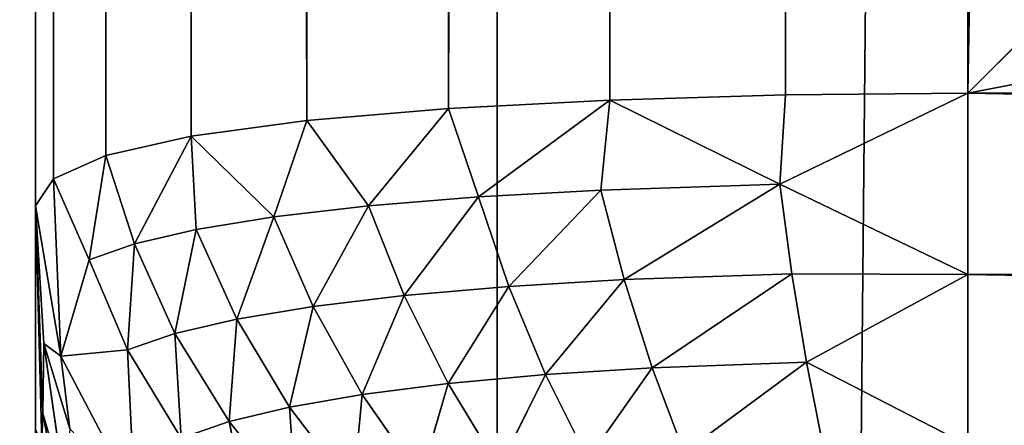
# Model space of a CAD drawing. Extents: x 0 to 500, y -1000 to 0.
# Drawn here: x 25 to 30, y -797 to -795 of the extents above; entities that cross this region are included whole.
import ezdxf

# ---------------------------------------------------------------- set-up
doc = ezdxf.new("R2010")
doc.units = 0
doc.header["$LTSCALE"] = 25.4
doc.layers.get('0').update_dxf_attribs({"color": 13, "linetype": 'CONTINUOUS'})

# ---------------------------------------------------------------- blocks, each defined once
blk = doc.blocks.new('GRUPUJ_1')
at = {"color": 0}
for p, q in [((27.4752, 490.8444, 6), (27.4752, 490.8444, 994)), ((27.4752, 490.8444, 6), (27.4752, 490.8444, 994)), ((25, 20, 813.3891), (25, 20, 186.6109)), ((25, 20, 813.3891), (25, 20, 186.6109)), ((25, 6.3193, 797.2155), (25, 5, 796.0196)), ((25, 6.3193, 797.2155), (25, 5, 796.0196)), ((25.0341, 5.641, 797.2875), (25, 5, 796.0196)), ((25.0341, 5.641, 797.2875), (25, 5, 796.0196)), ((25.0381, 5.4366, 797.1318), (25.0341, 5.641, 797.2875)), ((25.0381, 5.4366, 797.1318), (25.0341, 5.641, 797.2875)), ((25.0381, 5.4366, 797.1318), (25, 5, 796.0196)), ((25.0381, 5.4366, 797.1318), (25, 5, 796.0196)), ((25.0381, 5.4366, 797.1318), (25.1398, 5.2747, 797.6659)), ((25.0447, 4.9553, 796.7573), (25.0381, 5.4366, 797.1318)), ((25.0381, 5.4366, 797.1318), (25.1398, 5.2747, 797.6659)), ((25.0381, 5.4366, 797.1318), (25.1563, 5.0539, 797.5362)), ((25.0381, 5.4366, 797.1318), (25.1563, 5.0539, 797.5362)), ((25.0447, 4.9553, 796.7573), (25.0381, 5.4366, 797.1318)), ((25.1563, 5.0539, 797.5362), (25.0447, 4.9553, 796.7573)), ((25.1563, 5.0539, 797.5362), (25.0447, 4.9553, 796.7573)), ((25.0447, 4.9553, 796.7573), (25, 5, 796.0196)), ((25, 5, 796.0196), (25.1349, 4.358, 796.825)), ((25.0447, 4.9553, 796.7573), (25, 5, 796.0196)), ((25, 5, 796.0196), (25.1349, 4.358, 796.825)), ((25, 5, 796.0196), (25.0954, 4.0277, 795.8741)), ((25, 5, 796.0196), (25, 5, 203.9804)), ((25, 5, 796.0196), (25.0954, 4.0277, 795.8741)), ((25, 5, 796.0196), (25, 5, 203.9804)), ((25.1845, 4.5603, 797.2148), (25.0447, 4.9553, 796.7573)), ((25.0447, 4.9553, 796.7573), (25.1349, 4.358, 796.825)), ((25.0447, 4.9553, 796.7573), (25.1349, 4.358, 796.825)), ((25.1845, 4.5603, 797.2148), (25.0447, 4.9553, 796.7573)), ((25.1845, 4.5603, 797.2148), (25.1349, 4.358, 796.825)), ((25.1845, 4.5603, 797.2148), (25.1349, 4.358, 796.825)), ((25.1349, 4.358, 796.825), (25.0954, 4.0277, 795.8741)), ((25.1349, 4.358, 796.825), (25.0954, 4.0277, 795.8741)), ((25.1349, 4.358, 796.825), (25.4924, 3.1497, 796.7915)), ((25.1349, 4.358, 796.825), (25.288, 3.4223, 796.3082)), ((25.1349, 4.358, 796.825), (25.4924, 3.1497, 796.7915)), ((25.1349, 4.358, 796.825), (25.288, 3.4223, 796.3082)), ((25.0954, 4.0277, 795.8741), (25.288, 3.4223, 796.3082)), ((25.0954, 4.0277, 795.8741), (25.288, 3.4223, 796.3082)), ((25.0954, 4.0277, 795.8741), (25.3768, 3.096, 795.7501)), ((25.0954, 4.0277, 795.8741), (25.3768, 3.096, 795.7501)), ((25.0954, 4.0277, 795.8741), (25.0955, 4.0277, 204.1259)), ((25.0954, 4.0277, 795.8741), (25.0955, 4.0277, 204.1259)), ((25.5305, 3.7593, 797.5762), (25.4924, 3.1497, 796.7915)), ((25.5305, 3.7593, 797.5762), (25.4924, 3.1497, 796.7915)), ((25.288, 3.4223, 796.3082), (25.4924, 3.1497, 796.7915)), ((25.5309, 2.8266, 796.2225), (25.288, 3.4223, 796.3082)), ((25.288, 3.4223, 796.3082), (25.4924, 3.1497, 796.7915)), ((25.3768, 3.096, 795.7501), (25.288, 3.4223, 796.3082)), ((25.5309, 2.8266, 796.2225), (25.288, 3.4223, 796.3082)), ((25.3768, 3.096, 795.7501), (25.288, 3.4223, 796.3082)), ((25.4924, 3.1497, 796.7915), (25.7816, 2.9069, 797.2641)), ((25.5309, 2.8266, 796.2225), (25.4924, 3.1497, 796.7915)), ((25.5309, 2.8266, 796.2225), (25.4924, 3.1497, 796.7915)), ((25.7476, 2.6152, 796.7041), (25.4924, 3.1497, 796.7915)), ((25.7476, 2.6152, 796.7041), (25.4924, 3.1497, 796.7915)), ((25.4924, 3.1497, 796.7915), (25.7816, 2.9069, 797.2641)), ((25.3768, 3.096, 795.7501), (25.3767, 3.096, 204.2499)), ((25.3768, 3.096, 795.7501), (25.3767, 3.096, 204.2499)), ((25.3768, 3.096, 795.7501), (25.5309, 2.8266, 796.2225)), ((25.3768, 3.096, 795.7501), (25.5309, 2.8266, 796.2225)), ((25.3768, 3.096, 795.7501), (25.8352, 2.2332, 795.6464)), ((25.3768, 3.096, 795.7501), (25.8352, 2.2332, 795.6464)), ((25.7816, 2.9069, 797.2641), (25.7476, 2.6152, 796.7041)), ((25.7816, 2.9069, 797.2641), (25.7476, 2.6152, 796.7041)), ((25.7816, 2.9069, 797.2641), (26.0385, 2.4409, 797.1758)), ((25.7816, 2.9069, 797.2641), (26.0385, 2.4409, 797.1758)), ((25.5309, 2.8266, 796.2225), (25.7476, 2.6152, 796.7041)), ((25.8611, 2.2482, 796.1455), (25.5309, 2.8266, 796.2225)), ((25.5309, 2.8266, 796.2225), (25.7476, 2.6152, 796.7041)), ((25.8352, 2.2332, 795.6464), (25.5309, 2.8266, 796.2225)), ((25.8352, 2.2332, 795.6464), (25.5309, 2.8266, 796.2225)), ((25.8611, 2.2482, 796.1455), (25.5309, 2.8266, 796.2225)), ((26.1498, 2.704, 797.709), (26.0385, 2.4409, 797.1758)), ((26.1498, 2.704, 797.709), (26.0385, 2.4409, 797.1758)), ((25.7476, 2.6152, 796.7041), (25.8611, 2.2482, 796.1455)), ((25.7476, 2.6152, 796.7041), (26.0799, 2.0971, 796.626)), ((25.7476, 2.6152, 796.7041), (25.8611, 2.2482, 796.1455)), ((25.7476, 2.6152, 796.7041), (26.0385, 2.4409, 797.1758)), ((25.7476, 2.6152, 796.7041), (26.0799, 2.0971, 796.626)), ((25.7476, 2.6152, 796.7041), (26.0385, 2.4409, 797.1758)), ((26.0385, 2.4409, 797.1758), (26.3976, 2.3114, 797.622)), ((26.0385, 2.4409, 797.1758), (26.3976, 2.3114, 797.622)), ((26.0385, 2.4409, 797.1758), (26.3624, 1.9894, 797.0975)), ((26.0385, 2.4409, 797.1758), (26.3624, 1.9894, 797.0975)), ((26.0385, 2.4409, 797.1758), (26.0799, 2.0971, 796.626)), ((26.0385, 2.4409, 797.1758), (26.0799, 2.0971, 796.626)), ((26.3624, 1.9894, 797.0975), (26.3976, 2.3114, 797.622)), ((26.3624, 1.9894, 797.0975), (26.3976, 2.3114, 797.622)), ((25.8611, 2.2482, 796.1455), (25.8352, 2.2332, 795.6464)), ((25.8611, 2.2482, 796.1455), (25.8352, 2.2332, 795.6464)), ((25.8352, 2.2332, 795.6464), (26.2778, 1.7056, 796.0779)), ((25.8352, 2.2332, 795.6464), (26.2778, 1.7056, 796.0779)), ((25.8352, 2.2332, 795.6464), (26.4541, 1.4749, 795.5625)), ((25.8352, 2.2332, 795.6464), (25.8353, 2.2332, 204.3536)), ((25.8352, 2.2332, 795.6464), (26.4541, 1.4749, 795.5625)), ((25.8352, 2.2332, 795.6464), (25.8353, 2.2332, 204.3536)), ((25.8611, 2.2482, 796.1455), (26.2778, 1.7056, 796.0779)), ((25.8611, 2.2482, 796.1455), (26.0799, 2.0971, 796.626)), ((25.8611, 2.2482, 796.1455), (26.0799, 2.0971, 796.626)), ((25.8611, 2.2482, 796.1455), (26.2778, 1.7056, 796.0779)), ((26.0799, 2.0971, 796.626), (26.3624, 1.9894, 797.0975)), ((26.0799, 2.0971, 796.626), (26.3624, 1.9894, 797.0975)), ((26.0799, 2.0971, 796.626), (26.4881, 1.6119, 796.558)), ((26.0799, 2.0971, 796.626), (26.4881, 1.6119, 796.558)), ((26.0799, 2.0971, 796.626), (26.2778, 1.7056, 796.0779)), ((26.0799, 2.0971, 796.626), (26.2778, 1.7056, 796.0779)), ((26.4881, 1.6119, 796.558), (26.3624, 1.9894, 797.0975)), ((26.7521, 1.5667, 797.0296), (26.3624, 1.9894, 797.0975)), ((26.4881, 1.6119, 796.558), (26.3624, 1.9894, 797.0975)), ((26.7031, 1.9304, 797.5452), (26.3624, 1.9894, 797.0975)), ((26.7521, 1.5667, 797.0296), (26.3624, 1.9894, 797.0975)), ((26.7031, 1.9304, 797.5452), (26.3624, 1.9894, 797.0975)), ((26.7521, 1.5667, 797.0296), (26.7031, 1.9304, 797.5452)), ((26.7521, 1.5667, 797.0296), (26.7031, 1.9304, 797.5452)), ((26.2778, 1.7056, 796.0779), (26.4881, 1.6119, 796.558)), ((26.2778, 1.7056, 796.0779), (26.7857, 1.2081, 796.0194)), ((26.2778, 1.7056, 796.0779), (26.4881, 1.6119, 796.558)), ((26.2778, 1.7056, 796.0779), (26.4541, 1.4749, 795.5625)), ((26.2778, 1.7056, 796.0779), (26.7857, 1.2081, 796.0194)), ((26.2778, 1.7056, 796.0779), (26.4541, 1.4749, 795.5625)), ((26.7857, 1.2081, 796.0194), (26.4881, 1.6119, 796.558)), ((26.4881, 1.6119, 796.558), (26.977, 1.1676, 796.4995)), ((26.7857, 1.2081, 796.0194), (26.4881, 1.6119, 796.558)), ((26.7521, 1.5667, 797.0296), (26.4881, 1.6119, 796.558)), ((26.7521, 1.5667, 797.0296), (26.4881, 1.6119, 796.558)), ((26.4881, 1.6119, 796.558), (26.977, 1.1676, 796.4995)), ((27.0647, 1.5733, 797.479), (26.7521, 1.5667, 797.0296)), ((27.0647, 1.5733, 797.479), (26.7521, 1.5667, 797.0296)), ((27.2121, 1.1797, 796.9714), (26.7521, 1.5667, 797.0296)), ((27.2121, 1.1797, 796.9714), (26.7521, 1.5667, 797.0296)), ((26.7521, 1.5667, 797.0296), (26.977, 1.1676, 796.4995)), ((26.7521, 1.5667, 797.0296), (26.977, 1.1676, 796.4995)), ((27.2121, 1.1797, 796.9714), (27.0647, 1.5733, 797.479)), ((27.2121, 1.1797, 796.9714), (27.0647, 1.5733, 797.479)), ((26.4541, 1.4749, 795.5625), (26.7857, 1.2081, 796.0194)), ((26.4541, 1.4749, 795.5625), (27.2148, 0.8477, 795.4977)), ((26.4541, 1.4749, 795.5625), (26.7857, 1.2081, 796.0194)), ((26.4541, 1.4749, 795.5625), (26.4541, 1.4749, 204.4375)), ((26.4541, 1.4749, 795.5625), (27.2148, 0.8477, 795.4977)), ((26.4541, 1.4749, 795.5625), (26.4541, 1.4749, 204.4375)), ((27.4866, 1.2461, 797.4224), (27.2121, 1.1797, 796.9714)), ((27.4866, 1.2461, 797.4224), (27.2121, 1.1797, 796.9714)), ((27.7344, 0.8459, 796.9239), (27.4866, 1.2461, 797.4224)), ((27.7344, 0.8459, 796.9239), (27.4866, 1.2461, 797.4224)), ((26.977, 1.1676, 796.4995), (26.7857, 1.2081, 796.0194)), ((27.3753, 0.7783, 795.9714), (26.7857, 1.2081, 796.0194)), ((26.977, 1.1676, 796.4995), (26.7857, 1.2081, 796.0194)), ((27.2148, 0.8477, 795.4977), (26.7857, 1.2081, 796.0194)), ((27.3753, 0.7783, 795.9714), (26.7857, 1.2081, 796.0194)), ((27.2148, 0.8477, 795.4977), (26.7857, 1.2081, 796.0194)), ((27.2121, 1.1797, 796.9714), (26.977, 1.1676, 796.4995)), ((27.2121, 1.1797, 796.9714), (26.977, 1.1676, 796.4995)), ((27.5377, 0.7842, 796.4515), (26.977, 1.1676, 796.4995)), ((27.3753, 0.7783, 795.9714), (26.977, 1.1676, 796.4995)), ((27.5377, 0.7842, 796.4515), (26.977, 1.1676, 796.4995)), ((27.3753, 0.7783, 795.9714), (26.977, 1.1676, 796.4995)), ((27.5377, 0.7842, 796.4515), (27.2121, 1.1797, 796.9714)), ((27.7344, 0.8459, 796.9239), (27.2121, 1.1797, 796.9714)), ((27.5377, 0.7842, 796.4515), (27.2121, 1.1797, 796.9714)), ((27.7344, 0.8459, 796.9239), (27.2121, 1.1797, 796.9714)), ((27.9615, 0.9639, 797.3763), (27.7344, 0.8459, 796.9239)), ((27.9615, 0.9639, 797.3763), (27.7344, 0.8459, 796.9239)), ((27.9615, 0.9639, 797.3763), (28.3069, 0.5796, 796.8877)), ((27.9615, 0.9639, 797.3763), (28.3069, 0.5796, 796.8877)), ((27.2148, 0.8477, 795.4977), (27.2147, 0.8476, 204.5023)), ((27.2148, 0.8477, 795.4977), (27.2147, 0.8476, 204.5023)), ((27.2148, 0.8477, 795.4977), (27.3753, 0.7783, 795.9714)), ((27.2148, 0.8477, 795.4977), (27.3753, 0.7783, 795.9714)), ((27.2148, 0.8477, 795.4977), (28.0795, 0.3836, 795.452)), ((27.2148, 0.8477, 795.4977), (28.0795, 0.3836, 795.452)), ((27.7344, 0.8459, 796.9239), (27.5377, 0.7842, 796.4515)), ((27.7344, 0.8459, 796.9239), (27.5377, 0.7842, 796.4515)), ((28.1568, 0.4783, 796.4148), (27.7344, 0.8459, 796.9239)), ((28.3069, 0.5796, 796.8877), (27.7344, 0.8459, 796.9239)), ((28.1568, 0.4783, 796.4148), (27.7344, 0.8459, 796.9239)), ((28.3069, 0.5796, 796.8877), (27.7344, 0.8459, 796.9239)), ((27.5377, 0.7842, 796.4515), (27.3753, 0.7783, 795.9714)), ((27.5377, 0.7842, 796.4515), (27.3753, 0.7783, 795.9714)), ((28.0795, 0.3836, 795.452), (27.3753, 0.7783, 795.9714)), ((28.0314, 0.4351, 795.9345), (27.3753, 0.7783, 795.9714)), ((28.0795, 0.3836, 795.452), (27.3753, 0.7783, 795.9714)), ((28.0314, 0.4351, 795.9345), (27.3753, 0.7783, 795.9714)), ((28.0314, 0.4351, 795.9345), (27.5377, 0.7842, 796.4515)), ((28.1568, 0.4783, 796.4148), (27.5377, 0.7842, 796.4515)), ((28.1568, 0.4783, 796.4148), (27.5377, 0.7842, 796.4515)), ((28.0314, 0.4351, 795.9345), (27.5377, 0.7842, 796.4515)), ((28.4789, 0.7387, 797.3412), (28.3069, 0.5796, 796.8877)), ((28.4789, 0.7387, 797.3412), (28.3069, 0.5796, 796.8877)), ((29.1351, 0.3448, 796.8568), (28.4789, 0.7387, 797.3412)), ((29.1351, 0.3448, 796.8568), (28.4789, 0.7387, 797.3412)), ((28.3069, 0.5796, 796.8877), (28.1568, 0.4783, 796.4148)), ((28.3069, 0.5796, 796.8877), (28.1568, 0.4783, 796.4148)), ((29.1351, 0.3448, 796.8568), (28.3069, 0.5796, 796.8877)), ((28.3069, 0.5796, 796.8877), (29.0571, 0.2083, 796.3835)), ((29.1351, 0.3448, 796.8568), (28.3069, 0.5796, 796.8877)), ((28.3069, 0.5796, 796.8877), (29.0571, 0.2083, 796.3835)), ((29.224, 0.5401, 797.3113), (29.1351, 0.3448, 796.8568)), ((29.224, 0.5401, 797.3113), (29.1351, 0.3448, 796.8568)), ((28.1568, 0.4783, 796.4148), (28.0314, 0.4351, 795.9345)), ((28.1568, 0.4783, 796.4148), (28.0314, 0.4351, 795.9345)), ((28.9914, 0.132, 795.903), (28.1568, 0.4783, 796.4148)), ((29.0571, 0.2083, 796.3835), (28.1568, 0.4783, 796.4148)), ((29.0571, 0.2083, 796.3835), (28.1568, 0.4783, 796.4148)), ((28.9914, 0.132, 795.903), (28.1568, 0.4783, 796.4148)), ((28.0795, 0.3836, 795.452), (28.0314, 0.4351, 795.9345)), ((28.9914, 0.132, 795.903), (28.0314, 0.4351, 795.9345)), ((28.0795, 0.3836, 795.452), (28.0314, 0.4351, 795.9345)), ((28.9914, 0.132, 795.903), (28.0314, 0.4351, 795.9345)), ((30, 0.4723, 797.3013), (29.1351, 0.3448, 796.8568)), ((30, 0.4723, 797.3013), (29.1351, 0.3448, 796.8568)), ((30, 0.4723, 797.3013), (30, 0.1199, 796.3876)), ((30, 0.4723, 797.3013), (30, 0.1199, 796.3876)), ((28.0795, 0.3836, 795.452), (29.0219, 0.0965, 795.4247)), ((28.0795, 0.3836, 795.452), (28.9914, 0.132, 795.903)), ((28.0795, 0.3836, 795.452), (28.9914, 0.132, 795.903)), ((28.0795, 0.3836, 795.452), (28.0795, 0.3835, 204.548)), ((28.0795, 0.3836, 795.452), (29.0219, 0.0965, 795.4247)), ((28.0795, 0.3836, 795.452), (28.0795, 0.3835, 204.548)), ((29.1351, 0.3448, 796.8568), (29.0571, 0.2083, 796.3835)), ((29.1351, 0.3448, 796.8568), (29.0571, 0.2083, 796.3835)), ((30, 0.1199, 796.3876), (29.1351, 0.3448, 796.8568)), ((30, 0.1199, 796.3876), (29.1351, 0.3448, 796.8568)), ((29.0571, 0.2083, 796.3835), (28.9914, 0.132, 795.903)), ((29.0571, 0.2083, 796.3835), (28.9914, 0.132, 795.903)), ((30, 0.1199, 796.3876), (29.0571, 0.2083, 796.3835)), ((30, 0.1199, 796.3876), (29.0571, 0.2083, 796.3835)), ((30, 0.1199, 796.3876), (28.9914, 0.132, 795.903)), ((30, 0, 795.4157), (28.9914, 0.132, 795.903)), ((30, 0.1199, 796.3876), (28.9914, 0.132, 795.903)), ((30, 0, 795.4157), (28.9914, 0.132, 795.903)), ((28.9914, 0.132, 795.903), (29.0219, 0.0965, 795.4247)), ((28.9914, 0.132, 795.903), (29.0219, 0.0965, 795.4247)), ((81.9967, 0.1199, 796.3876), (30, 0.1199, 796.3876)), ((30, 0.1199, 796.3876), (30, 0, 795.4157)), ((81.9967, 0.1199, 796.3876), (30, 0.1199, 796.3876)), ((30, 0.1199, 796.3876), (30, 0, 795.4157)), ((29.0219, 0.0965, 795.4247), (29.022, 0.0966, 204.5753)), ((29.0219, 0.0965, 795.4247), (29.022, 0.0966, 204.5753)), ((29.0219, 0.0965, 795.4247), (30, 0, 795.4157)), ((29.0219, 0.0965, 795.4247), (30, 0, 795.4157)), ((30, 0, 795.4157), (81.9967, 0, 795.4157)), ((30, 0, 795.4157), (81.9967, 0, 795.4157)), ((30, 0, 795.4157), (30, 0, 204.5843)), ((30, 0, 795.4157), (30, 0, 204.5843))]:
    blk.add_line(p, q, dxfattribs=at)
at = {"color": 253}
mesh = blk.add_polyface(dxfattribs=at)
corners = [(27.4752, 490.8444, 994), (37.2816, 492.7633, 6), (27.4752, 490.8444, 6), (37.2816, 492.7633, 994)]
mesh.append_faces([[corners[k] for k in face] for face in [(0, 1, 2), (1, 0, 3)]], dxfattribs={"vtx0": -1, "color": 253})
mesh = blk.add_polyface(dxfattribs=at)
corners = [(18.4504, 486.5547, 994), (27.4752, 490.8444, 6), (18.4504, 486.5547, 6), (27.4752, 490.8444, 994)]
mesh.append_faces([[corners[k] for k in face] for face in [(0, 1, 2), (1, 0, 3)]], dxfattribs={"vtx0": -1, "color": 253})
mesh = blk.add_polyface(dxfattribs=at)
corners = [(20, 25, 62.9177), (10, 25, 6), (20, 25, 6), (10, 25, 994), (20.7872, 25, 69.1417), (20, 25, 186.6109), (23.099, 25, 74.9737), (26.7901, 25, 80.0466), (31.6279, 25, 84.0408), (20.7872, 25, 180.3869), (46.3954, 25, 90.9673), (23.099, 25, 174.5548), (54.1359, 25, 97.358), (60.0415, 25, 105.4746), (63.7406, 25, 114.8059), (26.7901, 25, 169.482), (65, 25, 124.7643), (63.7406, 25, 134.7227), (31.6279, 25, 165.4878), (60.0415, 25, 144.0539), (54.1359, 25, 152.1705), (46.3954, 25, 158.5612), (20, 25, 813.3891), (20.7872, 25, 819.6131), (23.099, 25, 825.4452), (26.7901, 25, 830.518), (31.6279, 25, 834.5122), (20.7872, 25, 930.8583), (46.3954, 25, 841.4388), (23.099, 25, 925.0263), (54.1359, 25, 847.8295), (60.0415, 25, 855.9461), (63.7406, 25, 865.2773), (26.7901, 25, 919.9534), (65, 25, 875.2357), (63.7406, 25, 885.1941), (31.6279, 25, 915.9592), (60.0415, 25, 894.5254), (54.1359, 25, 902.642), (46.3954, 25, 909.0327), (20, 25, 937.0823), (20, 25, 994)]
mesh.append_faces([[corners[k] for k in face] for face in [(0, 1, 2), (18, 20, 21), (36, 38, 39), (3, 40, 41)]], dxfattribs={"vtx0": -1, "color": 253})
mesh.append_faces([[corners[k] for k in face] for face in [(1, 0, 3), (5, 8, 9), (9, 10, 11), (11, 14, 15), (15, 17, 18), (27, 28, 29), (29, 32, 33), (33, 35, 36)]], dxfattribs={"vtx0": -1, "vtx1": -1, "color": 253})
mesh.append_faces([[corners[k] for k in face] for face in [(3, 4, 5), (3, 26, 27)]], dxfattribs={"vtx0": -1, "vtx1": -1, "vtx2": -1, "color": 253})
mesh.append_faces([[corners[k] for k in face] for face in [(3, 0, 4), (5, 4, 6), (5, 6, 7), (5, 7, 8), (9, 8, 10), (11, 10, 12), (11, 12, 13), (11, 13, 14), (15, 14, 16), (15, 16, 17), (18, 17, 19), (18, 19, 20), (3, 5, 22), (3, 22, 23), (3, 23, 24), (3, 24, 25), (3, 25, 26), (27, 26, 28), (29, 28, 30), (29, 30, 31), (29, 31, 32), (33, 32, 34), (33, 34, 35), (36, 35, 37), (36, 37, 38), (3, 27, 40)]], dxfattribs={"vtx0": -1, "vtx2": -1, "color": 253})
mesh = blk.add_polyface(dxfattribs=at)
corners = [(24.8296, 21.2941, 813.3891), (25, 20, 186.6109), (25, 20, 813.3891), (24.8296, 21.2941, 186.6109)]
mesh.append_faces([[corners[k] for k in face] for face in [(0, 1, 2), (1, 0, 3)]], dxfattribs={"vtx0": -1, "color": 253})
mesh = blk.add_polyface(dxfattribs=at)
corners = [(25, 20, 813.3891), (25, 9, 798), (25, 9, 813.3891), (25, 9, 202), (25, 9, 186.6109), (25, 20, 186.6109), (25, 6.3193, 797.2155), (25, 5, 203.9804), (25, 5, 796.0196), (25, 6.3193, 202.7845)]
mesh.append_faces([[corners[k] for k in face] for face in [(0, 1, 2), (4, 0, 5), (6, 7, 8)]], dxfattribs={"vtx0": -1, "color": 253})
mesh.append_faces([[corners[k] for k in face] for face in [(3, 0, 4), (7, 6, 9), (9, 1, 3)]], dxfattribs={"vtx0": -1, "vtx1": -1, "color": 253})
mesh.append_faces([[corners[k] for k in face] for face in [(1, 0, 3)]], dxfattribs={"vtx0": -1, "vtx1": -1, "vtx2": -1, "color": 253})
mesh.append_faces([[corners[k] for k in face] for face in [(9, 6, 1)]], dxfattribs={"vtx0": -1, "vtx2": -1, "color": 253})
mesh = blk.add_polyface(dxfattribs=at)
corners = [(25, 6.3193, 797.2155), (25, 5, 796.0196), (25.0341, 5.641, 797.2875)]
mesh.append_faces([[corners[k] for k in face] for face in [(0, 1, 2)]], dxfattribs={"color": 253})
mesh = blk.add_polyface(dxfattribs=at)
corners = [(25.0341, 5.641, 797.2875), (25, 5, 796.0196), (25.0381, 5.4366, 797.1318)]
mesh.append_faces([[corners[k] for k in face] for face in [(0, 1, 2)]], dxfattribs={"color": 253})
mesh = blk.add_polyface(dxfattribs=at)
corners = [(25.0341, 5.641, 797.2875), (25.0381, 5.4366, 797.1318), (25.1398, 5.2747, 797.6659)]
mesh.append_faces([[corners[k] for k in face] for face in [(0, 1, 2)]], dxfattribs={"color": 253})
mesh = blk.add_polyface(dxfattribs=at)
corners = [(25.0381, 5.4366, 797.1318), (25, 5, 796.0196), (25.0447, 4.9553, 796.7573)]
mesh.append_faces([[corners[k] for k in face] for face in [(0, 1, 2)]], dxfattribs={"color": 253})
mesh = blk.add_polyface(dxfattribs=at)
corners = [(25.0381, 5.4366, 797.1318), (25.1563, 5.0539, 797.5362), (25.1398, 5.2747, 797.6659)]
mesh.append_faces([[corners[k] for k in face] for face in [(0, 1, 2)]], dxfattribs={"color": 253})
mesh = blk.add_polyface(dxfattribs=at)
corners = [(25.0381, 5.4366, 797.1318), (25.0447, 4.9553, 796.7573), (25.1563, 5.0539, 797.5362)]
mesh.append_faces([[corners[k] for k in face] for face in [(0, 1, 2)]], dxfattribs={"color": 253})
mesh = blk.add_polyface(dxfattribs=at)
corners = [(25.1563, 5.0539, 797.5362), (25.0447, 4.9553, 796.7573), (25.1845, 4.5603, 797.2148)]
mesh.append_faces([[corners[k] for k in face] for face in [(0, 1, 2)]], dxfattribs={"color": 253})
mesh = blk.add_polyface(dxfattribs=at)
corners = [(25, 5, 796.0196), (25.1349, 4.358, 796.825), (25.0447, 4.9553, 796.7573)]
mesh.append_faces([[corners[k] for k in face] for face in [(0, 1, 2)]], dxfattribs={"color": 253})
mesh = blk.add_polyface(dxfattribs=at)
corners = [(25, 5, 796.0196), (25.0954, 4.0277, 795.8741), (25.1349, 4.358, 796.825)]
mesh.append_faces([[corners[k] for k in face] for face in [(0, 1, 2)]], dxfattribs={"color": 253})
mesh = blk.add_polyface(dxfattribs=at)
corners = [(25, 5, 796.0196), (25.0955, 4.0277, 204.1259), (25.0954, 4.0277, 795.8741), (25, 5, 203.9804)]
mesh.append_faces([[corners[k] for k in face] for face in [(0, 1, 2), (1, 0, 3)]], dxfattribs={"vtx0": -1, "color": 253})
mesh = blk.add_polyface(dxfattribs=at)
corners = [(25.0447, 4.9553, 796.7573), (25.1349, 4.358, 796.825), (25.1845, 4.5603, 797.2148)]
mesh.append_faces([[corners[k] for k in face] for face in [(0, 1, 2)]], dxfattribs={"color": 253})
mesh = blk.add_polyface(dxfattribs=at)
corners = [(25.5305, 3.7593, 797.5762), (25.1349, 4.358, 796.825), (25.4924, 3.1497, 796.7915), (25.1845, 4.5603, 797.2148)]
mesh.append_faces([[corners[k] for k in face] for face in [(0, 1, 2), (1, 0, 3)]], dxfattribs={"vtx0": -1, "color": 253})
mesh = blk.add_polyface(dxfattribs=at)
corners = [(25.1349, 4.358, 796.825), (25.0954, 4.0277, 795.8741), (25.288, 3.4223, 796.3082)]
mesh.append_faces([[corners[k] for k in face] for face in [(0, 1, 2)]], dxfattribs={"color": 253})
mesh = blk.add_polyface(dxfattribs=at)
corners = [(25.1349, 4.358, 796.825), (25.288, 3.4223, 796.3082), (25.4924, 3.1497, 796.7915)]
mesh.append_faces([[corners[k] for k in face] for face in [(0, 1, 2)]], dxfattribs={"color": 253})
mesh = blk.add_polyface(dxfattribs=at)
corners = [(25.0954, 4.0277, 795.8741), (25.3768, 3.096, 795.7501), (25.288, 3.4223, 796.3082)]
mesh.append_faces([[corners[k] for k in face] for face in [(0, 1, 2)]], dxfattribs={"color": 253})
mesh = blk.add_polyface(dxfattribs=at)
corners = [(25.3768, 3.096, 795.7501), (25.0955, 4.0277, 204.1259), (25.3767, 3.096, 204.2499), (25.0954, 4.0277, 795.8741)]
mesh.append_faces([[corners[k] for k in face] for face in [(0, 1, 2), (1, 0, 3)]], dxfattribs={"vtx0": -1, "color": 253})
mesh = blk.add_polyface(dxfattribs=at)
corners = [(25.5305, 3.7593, 797.5762), (25.4924, 3.1497, 796.7915), (25.7816, 2.9069, 797.2641)]
mesh.append_faces([[corners[k] for k in face] for face in [(0, 1, 2)]], dxfattribs={"color": 253})
mesh = blk.add_polyface(dxfattribs=at)
corners = [(25.288, 3.4223, 796.3082), (25.5309, 2.8266, 796.2225), (25.4924, 3.1497, 796.7915)]
mesh.append_faces([[corners[k] for k in face] for face in [(0, 1, 2)]], dxfattribs={"color": 253})
mesh = blk.add_polyface(dxfattribs=at)
corners = [(25.288, 3.4223, 796.3082), (25.3768, 3.096, 795.7501), (25.5309, 2.8266, 796.2225)]
mesh.append_faces([[corners[k] for k in face] for face in [(0, 1, 2)]], dxfattribs={"color": 253})
mesh = blk.add_polyface(dxfattribs=at)
corners = [(25.4924, 3.1497, 796.7915), (25.5309, 2.8266, 796.2225), (25.7476, 2.6152, 796.7041)]
mesh.append_faces([[corners[k] for k in face] for face in [(0, 1, 2)]], dxfattribs={"color": 253})
mesh = blk.add_polyface(dxfattribs=at)
corners = [(25.4924, 3.1497, 796.7915), (25.7476, 2.6152, 796.7041), (25.7816, 2.9069, 797.2641)]
mesh.append_faces([[corners[k] for k in face] for face in [(0, 1, 2)]], dxfattribs={"color": 253})
mesh = blk.add_polyface(dxfattribs=at)
corners = [(25.3768, 3.096, 795.7501), (25.8353, 2.2332, 204.3536), (25.8352, 2.2332, 795.6464), (25.3767, 3.096, 204.2499)]
mesh.append_faces([[corners[k] for k in face] for face in [(0, 1, 2), (1, 0, 3)]], dxfattribs={"vtx0": -1, "color": 253})
mesh = blk.add_polyface(dxfattribs=at)
corners = [(25.3768, 3.096, 795.7501), (25.8352, 2.2332, 795.6464), (25.5309, 2.8266, 796.2225)]
mesh.append_faces([[corners[k] for k in face] for face in [(0, 1, 2)]], dxfattribs={"color": 253})
mesh = blk.add_polyface(dxfattribs=at)
corners = [(25.7816, 2.9069, 797.2641), (25.7476, 2.6152, 796.7041), (26.0385, 2.4409, 797.1758)]
mesh.append_faces([[corners[k] for k in face] for face in [(0, 1, 2)]], dxfattribs={"color": 253})
mesh = blk.add_polyface(dxfattribs=at)
corners = [(25.7816, 2.9069, 797.2641), (26.0385, 2.4409, 797.1758), (26.1498, 2.704, 797.709)]
mesh.append_faces([[corners[k] for k in face] for face in [(0, 1, 2)]], dxfattribs={"color": 253})
mesh = blk.add_polyface(dxfattribs=at)
corners = [(25.5309, 2.8266, 796.2225), (25.8611, 2.2482, 796.1455), (25.7476, 2.6152, 796.7041)]
mesh.append_faces([[corners[k] for k in face] for face in [(0, 1, 2)]], dxfattribs={"color": 253})
mesh = blk.add_polyface(dxfattribs=at)
corners = [(25.5309, 2.8266, 796.2225), (25.8352, 2.2332, 795.6464), (25.8611, 2.2482, 796.1455)]
mesh.append_faces([[corners[k] for k in face] for face in [(0, 1, 2)]], dxfattribs={"color": 253})
mesh = blk.add_polyface(dxfattribs=at)
corners = [(26.1498, 2.704, 797.709), (26.0385, 2.4409, 797.1758), (26.3976, 2.3114, 797.622)]
mesh.append_faces([[corners[k] for k in face] for face in [(0, 1, 2)]], dxfattribs={"color": 253})
mesh = blk.add_polyface(dxfattribs=at)
corners = [(25.7476, 2.6152, 796.7041), (25.8611, 2.2482, 796.1455), (26.0799, 2.0971, 796.626)]
mesh.append_faces([[corners[k] for k in face] for face in [(0, 1, 2)]], dxfattribs={"color": 253})
mesh = blk.add_polyface(dxfattribs=at)
corners = [(25.7476, 2.6152, 796.7041), (26.0799, 2.0971, 796.626), (26.0385, 2.4409, 797.1758)]
mesh.append_faces([[corners[k] for k in face] for face in [(0, 1, 2)]], dxfattribs={"color": 253})
mesh = blk.add_polyface(dxfattribs=at)
corners = [(26.0385, 2.4409, 797.1758), (26.3624, 1.9894, 797.0975), (26.3976, 2.3114, 797.622)]
mesh.append_faces([[corners[k] for k in face] for face in [(0, 1, 2)]], dxfattribs={"color": 253})
mesh = blk.add_polyface(dxfattribs=at)
corners = [(26.0385, 2.4409, 797.1758), (26.0799, 2.0971, 796.626), (26.3624, 1.9894, 797.0975)]
mesh.append_faces([[corners[k] for k in face] for face in [(0, 1, 2)]], dxfattribs={"color": 253})
mesh = blk.add_polyface(dxfattribs=at)
corners = [(26.3976, 2.3114, 797.622), (26.3624, 1.9894, 797.0975), (26.7031, 1.9304, 797.5452)]
mesh.append_faces([[corners[k] for k in face] for face in [(0, 1, 2)]], dxfattribs={"color": 253})
mesh = blk.add_polyface(dxfattribs=at)
corners = [(25.8611, 2.2482, 796.1455), (25.8352, 2.2332, 795.6464), (26.2778, 1.7056, 796.0779)]
mesh.append_faces([[corners[k] for k in face] for face in [(0, 1, 2)]], dxfattribs={"color": 253})
mesh = blk.add_polyface(dxfattribs=at)
corners = [(25.8352, 2.2332, 795.6464), (26.4541, 1.4749, 795.5625), (26.2778, 1.7056, 796.0779)]
mesh.append_faces([[corners[k] for k in face] for face in [(0, 1, 2)]], dxfattribs={"color": 253})
mesh = blk.add_polyface(dxfattribs=at)
corners = [(26.4541, 1.4749, 795.5625), (25.8353, 2.2332, 204.3536), (26.4541, 1.4749, 204.4375), (25.8352, 2.2332, 795.6464)]
mesh.append_faces([[corners[k] for k in face] for face in [(0, 1, 2), (1, 0, 3)]], dxfattribs={"vtx0": -1, "color": 253})
mesh = blk.add_polyface(dxfattribs=at)
corners = [(25.8611, 2.2482, 796.1455), (26.2778, 1.7056, 796.0779), (26.0799, 2.0971, 796.626)]
mesh.append_faces([[corners[k] for k in face] for face in [(0, 1, 2)]], dxfattribs={"color": 253})
mesh = blk.add_polyface(dxfattribs=at)
corners = [(26.0799, 2.0971, 796.626), (26.4881, 1.6119, 796.558), (26.3624, 1.9894, 797.0975)]
mesh.append_faces([[corners[k] for k in face] for face in [(0, 1, 2)]], dxfattribs={"color": 253})
mesh = blk.add_polyface(dxfattribs=at)
corners = [(26.0799, 2.0971, 796.626), (26.2778, 1.7056, 796.0779), (26.4881, 1.6119, 796.558)]
mesh.append_faces([[corners[k] for k in face] for face in [(0, 1, 2)]], dxfattribs={"color": 253})
mesh = blk.add_polyface(dxfattribs=at)
corners = [(26.3624, 1.9894, 797.0975), (26.4881, 1.6119, 796.558), (26.7521, 1.5667, 797.0296)]
mesh.append_faces([[corners[k] for k in face] for face in [(0, 1, 2)]], dxfattribs={"color": 253})
mesh = blk.add_polyface(dxfattribs=at)
corners = [(26.7031, 1.9304, 797.5452), (26.3624, 1.9894, 797.0975), (26.7521, 1.5667, 797.0296)]
mesh.append_faces([[corners[k] for k in face] for face in [(0, 1, 2)]], dxfattribs={"color": 253})
mesh = blk.add_polyface(dxfattribs=at)
corners = [(26.7031, 1.9304, 797.5452), (26.7521, 1.5667, 797.0296), (27.0647, 1.5733, 797.479)]
mesh.append_faces([[corners[k] for k in face] for face in [(0, 1, 2)]], dxfattribs={"color": 253})
mesh = blk.add_polyface(dxfattribs=at)
corners = [(26.4881, 1.6119, 796.558), (26.2778, 1.7056, 796.0779), (26.7857, 1.2081, 796.0194)]
mesh.append_faces([[corners[k] for k in face] for face in [(0, 1, 2)]], dxfattribs={"color": 253})
mesh = blk.add_polyface(dxfattribs=at)
corners = [(26.2778, 1.7056, 796.0779), (26.4541, 1.4749, 795.5625), (26.7857, 1.2081, 796.0194)]
mesh.append_faces([[corners[k] for k in face] for face in [(0, 1, 2)]], dxfattribs={"color": 253})
mesh = blk.add_polyface(dxfattribs=at)
corners = [(26.4881, 1.6119, 796.558), (26.7857, 1.2081, 796.0194), (26.977, 1.1676, 796.4995)]
mesh.append_faces([[corners[k] for k in face] for face in [(0, 1, 2)]], dxfattribs={"color": 253})
mesh = blk.add_polyface(dxfattribs=at)
corners = [(26.7521, 1.5667, 797.0296), (26.4881, 1.6119, 796.558), (26.977, 1.1676, 796.4995)]
mesh.append_faces([[corners[k] for k in face] for face in [(0, 1, 2)]], dxfattribs={"color": 253})
mesh = blk.add_polyface(dxfattribs=at)
corners = [(27.0647, 1.5733, 797.479), (26.7521, 1.5667, 797.0296), (27.2121, 1.1797, 796.9714)]
mesh.append_faces([[corners[k] for k in face] for face in [(0, 1, 2)]], dxfattribs={"color": 253})
mesh = blk.add_polyface(dxfattribs=at)
corners = [(26.7521, 1.5667, 797.0296), (26.977, 1.1676, 796.4995), (27.2121, 1.1797, 796.9714)]
mesh.append_faces([[corners[k] for k in face] for face in [(0, 1, 2)]], dxfattribs={"color": 253})
mesh = blk.add_polyface(dxfattribs=at)
corners = [(27.0647, 1.5733, 797.479), (27.2121, 1.1797, 796.9714), (27.4866, 1.2461, 797.4224)]
mesh.append_faces([[corners[k] for k in face] for face in [(0, 1, 2)]], dxfattribs={"color": 253})
mesh = blk.add_polyface(dxfattribs=at)
corners = [(26.7857, 1.2081, 796.0194), (26.4541, 1.4749, 795.5625), (27.2148, 0.8477, 795.4977)]
mesh.append_faces([[corners[k] for k in face] for face in [(0, 1, 2)]], dxfattribs={"color": 253})
mesh = blk.add_polyface(dxfattribs=at)
corners = [(27.2147, 0.8476, 204.5023), (26.4541, 1.4749, 795.5625), (26.4541, 1.4749, 204.4375), (27.2148, 0.8477, 795.4977)]
mesh.append_faces([[corners[k] for k in face] for face in [(0, 1, 2), (1, 0, 3)]], dxfattribs={"vtx0": -1, "color": 253})
mesh = blk.add_polyface(dxfattribs=at)
corners = [(27.4866, 1.2461, 797.4224), (27.2121, 1.1797, 796.9714), (27.7344, 0.8459, 796.9239)]
mesh.append_faces([[corners[k] for k in face] for face in [(0, 1, 2)]], dxfattribs={"color": 253})
mesh = blk.add_polyface(dxfattribs=at)
corners = [(27.4866, 1.2461, 797.4224), (27.7344, 0.8459, 796.9239), (27.9615, 0.9639, 797.3763)]
mesh.append_faces([[corners[k] for k in face] for face in [(0, 1, 2)]], dxfattribs={"color": 253})
mesh = blk.add_polyface(dxfattribs=at)
corners = [(26.977, 1.1676, 796.4995), (26.7857, 1.2081, 796.0194), (27.3753, 0.7783, 795.9714)]
mesh.append_faces([[corners[k] for k in face] for face in [(0, 1, 2)]], dxfattribs={"color": 253})
mesh = blk.add_polyface(dxfattribs=at)
corners = [(26.7857, 1.2081, 796.0194), (27.2148, 0.8477, 795.4977), (27.3753, 0.7783, 795.9714)]
mesh.append_faces([[corners[k] for k in face] for face in [(0, 1, 2)]], dxfattribs={"color": 253})
mesh = blk.add_polyface(dxfattribs=at)
corners = [(27.2121, 1.1797, 796.9714), (26.977, 1.1676, 796.4995), (27.5377, 0.7842, 796.4515)]
mesh.append_faces([[corners[k] for k in face] for face in [(0, 1, 2)]], dxfattribs={"color": 253})
mesh = blk.add_polyface(dxfattribs=at)
corners = [(26.977, 1.1676, 796.4995), (27.3753, 0.7783, 795.9714), (27.5377, 0.7842, 796.4515)]
mesh.append_faces([[corners[k] for k in face] for face in [(0, 1, 2)]], dxfattribs={"color": 253})
mesh = blk.add_polyface(dxfattribs=at)
corners = [(27.2121, 1.1797, 796.9714), (27.5377, 0.7842, 796.4515), (27.7344, 0.8459, 796.9239)]
mesh.append_faces([[corners[k] for k in face] for face in [(0, 1, 2)]], dxfattribs={"color": 253})
mesh = blk.add_polyface(dxfattribs=at)
corners = [(27.9615, 0.9639, 797.3763), (27.7344, 0.8459, 796.9239), (28.3069, 0.5796, 796.8877)]
mesh.append_faces([[corners[k] for k in face] for face in [(0, 1, 2)]], dxfattribs={"color": 253})
mesh = blk.add_polyface(dxfattribs=at)
corners = [(27.9615, 0.9639, 797.3763), (28.3069, 0.5796, 796.8877), (28.4789, 0.7387, 797.3412)]
mesh.append_faces([[corners[k] for k in face] for face in [(0, 1, 2)]], dxfattribs={"color": 253})
mesh = blk.add_polyface(dxfattribs=at)
corners = [(28.0795, 0.3835, 204.548), (27.2148, 0.8477, 795.4977), (27.2147, 0.8476, 204.5023), (28.0795, 0.3836, 795.452)]
mesh.append_faces([[corners[k] for k in face] for face in [(0, 1, 2), (1, 0, 3)]], dxfattribs={"vtx0": -1, "color": 253})
mesh = blk.add_polyface(dxfattribs=at)
corners = [(27.3753, 0.7783, 795.9714), (27.2148, 0.8477, 795.4977), (28.0795, 0.3836, 795.452)]
mesh.append_faces([[corners[k] for k in face] for face in [(0, 1, 2)]], dxfattribs={"color": 253})
mesh = blk.add_polyface(dxfattribs=at)
corners = [(27.7344, 0.8459, 796.9239), (27.5377, 0.7842, 796.4515), (28.1568, 0.4783, 796.4148)]
mesh.append_faces([[corners[k] for k in face] for face in [(0, 1, 2)]], dxfattribs={"color": 253})
mesh = blk.add_polyface(dxfattribs=at)
corners = [(27.7344, 0.8459, 796.9239), (28.1568, 0.4783, 796.4148), (28.3069, 0.5796, 796.8877)]
mesh.append_faces([[corners[k] for k in face] for face in [(0, 1, 2)]], dxfattribs={"color": 253})
mesh = blk.add_polyface(dxfattribs=at)
corners = [(27.5377, 0.7842, 796.4515), (27.3753, 0.7783, 795.9714), (28.0314, 0.4351, 795.9345)]
mesh.append_faces([[corners[k] for k in face] for face in [(0, 1, 2)]], dxfattribs={"color": 253})
mesh = blk.add_polyface(dxfattribs=at)
corners = [(27.3753, 0.7783, 795.9714), (28.0795, 0.3836, 795.452), (28.0314, 0.4351, 795.9345)]
mesh.append_faces([[corners[k] for k in face] for face in [(0, 1, 2)]], dxfattribs={"color": 253})
mesh = blk.add_polyface(dxfattribs=at)
corners = [(27.5377, 0.7842, 796.4515), (28.0314, 0.4351, 795.9345), (28.1568, 0.4783, 796.4148)]
mesh.append_faces([[corners[k] for k in face] for face in [(0, 1, 2)]], dxfattribs={"color": 253})
mesh = blk.add_polyface(dxfattribs=at)
corners = [(28.4789, 0.7387, 797.3412), (28.3069, 0.5796, 796.8877), (29.1351, 0.3448, 796.8568)]
mesh.append_faces([[corners[k] for k in face] for face in [(0, 1, 2)]], dxfattribs={"color": 253})
mesh = blk.add_polyface(dxfattribs=at)
corners = [(28.4789, 0.7387, 797.3412), (29.1351, 0.3448, 796.8568), (29.224, 0.5401, 797.3113)]
mesh.append_faces([[corners[k] for k in face] for face in [(0, 1, 2)]], dxfattribs={"color": 253})
mesh = blk.add_polyface(dxfattribs=at)
corners = [(28.3069, 0.5796, 796.8877), (28.1568, 0.4783, 796.4148), (29.0571, 0.2083, 796.3835)]
mesh.append_faces([[corners[k] for k in face] for face in [(0, 1, 2)]], dxfattribs={"color": 253})
mesh = blk.add_polyface(dxfattribs=at)
corners = [(28.3069, 0.5796, 796.8877), (29.0571, 0.2083, 796.3835), (29.1351, 0.3448, 796.8568)]
mesh.append_faces([[corners[k] for k in face] for face in [(0, 1, 2)]], dxfattribs={"color": 253})
mesh = blk.add_polyface(dxfattribs=at)
corners = [(29.224, 0.5401, 797.3113), (29.1351, 0.3448, 796.8568), (30, 0.4723, 797.3013)]
mesh.append_faces([[corners[k] for k in face] for face in [(0, 1, 2)]], dxfattribs={"color": 253})
mesh = blk.add_polyface(dxfattribs=at)
corners = [(28.1568, 0.4783, 796.4148), (28.0314, 0.4351, 795.9345), (28.9914, 0.132, 795.903)]
mesh.append_faces([[corners[k] for k in face] for face in [(0, 1, 2)]], dxfattribs={"color": 253})
mesh = blk.add_polyface(dxfattribs=at)
corners = [(28.1568, 0.4783, 796.4148), (28.9914, 0.132, 795.903), (29.0571, 0.2083, 796.3835)]
mesh.append_faces([[corners[k] for k in face] for face in [(0, 1, 2)]], dxfattribs={"color": 253})
mesh = blk.add_polyface(dxfattribs=at)
corners = [(28.0314, 0.4351, 795.9345), (28.0795, 0.3836, 795.452), (28.9914, 0.132, 795.903)]
mesh.append_faces([[corners[k] for k in face] for face in [(0, 1, 2)]], dxfattribs={"color": 253})
mesh = blk.add_polyface(dxfattribs=at)
corners = [(30, 0.4723, 797.3013), (29.1351, 0.3448, 796.8568), (30, 0.1199, 796.3876)]
mesh.append_faces([[corners[k] for k in face] for face in [(0, 1, 2)]], dxfattribs={"color": 253})
mesh = blk.add_polyface(dxfattribs=at)
corners = [(81.9967, 0.4723, 797.3013), (30, 0.1199, 796.3876), (81.9967, 0.1199, 796.3876), (30, 0.4723, 797.3013)]
mesh.append_faces([[corners[k] for k in face] for face in [(0, 1, 2), (1, 0, 3)]], dxfattribs={"vtx0": -1, "color": 253})
mesh = blk.add_polyface(dxfattribs=at)
corners = [(28.9914, 0.132, 795.903), (28.0795, 0.3836, 795.452), (29.0219, 0.0965, 795.4247)]
mesh.append_faces([[corners[k] for k in face] for face in [(0, 1, 2)]], dxfattribs={"color": 253})
mesh = blk.add_polyface(dxfattribs=at)
corners = [(29.022, 0.0966, 204.5753), (28.0795, 0.3836, 795.452), (28.0795, 0.3835, 204.548), (29.0219, 0.0965, 795.4247)]
mesh.append_faces([[corners[k] for k in face] for face in [(0, 1, 2), (1, 0, 3)]], dxfattribs={"vtx0": -1, "color": 253})
mesh = blk.add_polyface(dxfattribs=at)
corners = [(29.1351, 0.3448, 796.8568), (29.0571, 0.2083, 796.3835), (30, 0.1199, 796.3876)]
mesh.append_faces([[corners[k] for k in face] for face in [(0, 1, 2)]], dxfattribs={"color": 253})
mesh = blk.add_polyface(dxfattribs=at)
corners = [(30, 0.1199, 796.3876), (29.0571, 0.2083, 796.3835), (28.9914, 0.132, 795.903)]
mesh.append_faces([[corners[k] for k in face] for face in [(0, 1, 2)]], dxfattribs={"color": 253})
mesh = blk.add_polyface(dxfattribs=at)
corners = [(30, 0.1199, 796.3876), (28.9914, 0.132, 795.903), (30, 0, 795.4157)]
mesh.append_faces([[corners[k] for k in face] for face in [(0, 1, 2)]], dxfattribs={"color": 253})
mesh = blk.add_polyface(dxfattribs=at)
corners = [(28.9914, 0.132, 795.903), (29.0219, 0.0965, 795.4247), (30, 0, 795.4157)]
mesh.append_faces([[corners[k] for k in face] for face in [(0, 1, 2)]], dxfattribs={"color": 253})
mesh = blk.add_polyface(dxfattribs=at)
corners = [(81.9967, 0.1199, 796.3876), (30, 0, 795.4157), (81.9967, 0, 795.4157), (30, 0.1199, 796.3876)]
mesh.append_faces([[corners[k] for k in face] for face in [(0, 1, 2), (1, 0, 3)]], dxfattribs={"vtx0": -1, "color": 253})
mesh = blk.add_polyface(dxfattribs=at)
corners = [(30, 0, 204.5843), (29.0219, 0.0965, 795.4247), (29.022, 0.0966, 204.5753), (30, 0, 795.4157)]
mesh.append_faces([[corners[k] for k in face] for face in [(0, 1, 2), (1, 0, 3)]], dxfattribs={"vtx0": -1, "color": 253})
mesh = blk.add_polyface(dxfattribs=at)
corners = [(30, 0, 204.5843), (40, 0, 214.5584), (30, 0, 795.4157), (81.9967, 0, 204.5843), (81.9967, 0, 214.5584), (40, 0, 785.4416), (81.9967, 0, 785.4416), (81.9967, 0, 795.4157)]
mesh.append_faces([[corners[k] for k in face] for face in [(1, 3, 4), (2, 6, 7)]], dxfattribs={"vtx0": -1, "color": 253})
mesh.append_faces([[corners[k] for k in face] for face in [(0, 1, 2)]], dxfattribs={"vtx0": -1, "vtx1": -1, "color": 253})
mesh.append_faces([[corners[k] for k in face] for face in [(1, 0, 3), (2, 1, 5), (2, 5, 6)]], dxfattribs={"vtx0": -1, "vtx2": -1, "color": 253})

msp = doc.modelspace()

# ---------------------------------------------------------------- block references
at = {"color": 0, "extrusion": (0, -1, 2.55723e-12)}
msp.add_blockref('GRUPUJ_1', (0, 0), dxfattribs=at)

doc.saveas('drawing.dxf')
